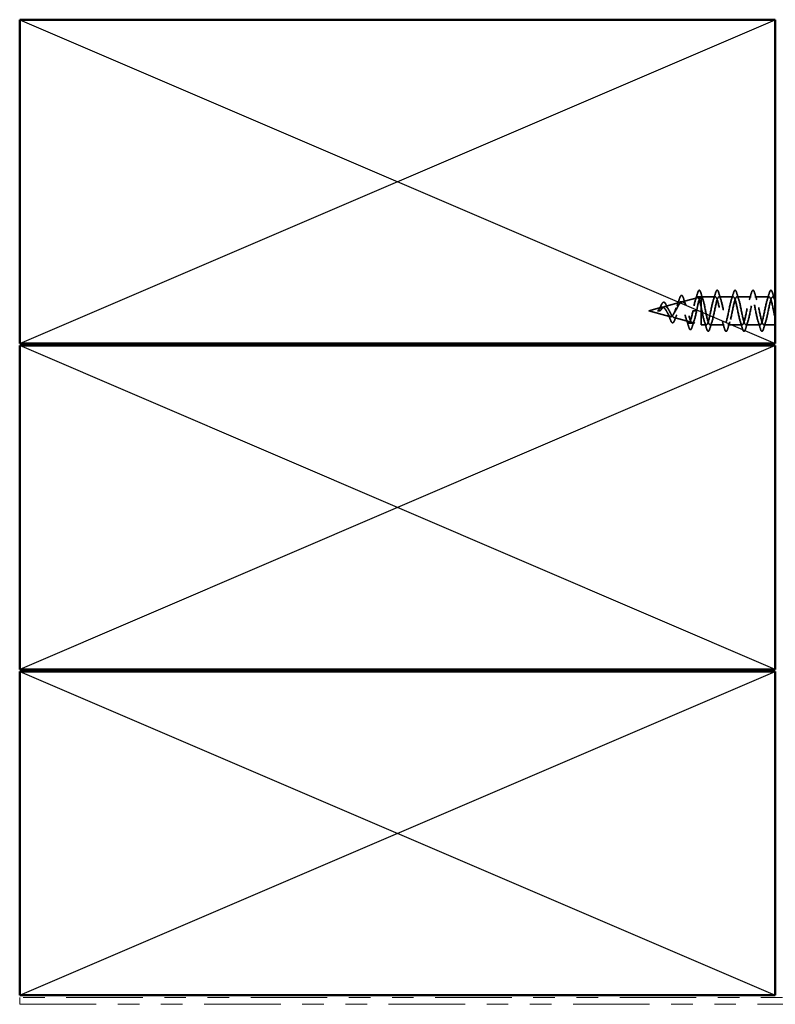
# Model space of a CAD drawing. Units: inches. Extents: x 0.6 to 33.4, y 0.6 to 21.4.
# Drawn here: x 6.7 to 10.2, y 5.6 to 10.2 of the extents above; entities that cross this region are included whole.
import ezdxf

# ---------------------------------------------------------------- set-up
doc = ezdxf.new("R2010")
doc.units = ezdxf.units.IN
doc.header["$LTSCALE"] = 2
doc.header["$MEASUREMENT"] = 0
doc.linetypes.add('DASHED', pattern=[0.2067, 0.1654, -0.0413])
doc.linetypes.add('DOUBLE_DASH_CHAIN', pattern=[1.2403, 0.6614, -0.0827, 0.1654, -0.0827, 0.1654, -0.0827])
for name, color, linetype, lineweight in [('Hidden (ANSI)', 7, 'DASHED', 35), ('Sketch Geometry (ANSI)', 7, 'Continuous', 25), ('Visible (ANSI)', 7, 'Continuous', 50)]:
    doc.layers.add(name, color=color, linetype=linetype, lineweight=lineweight)

msp = doc.modelspace()

# ---------------------------------------------------------------- linework, layer by layer
at = {"layer": 'Hidden (ANSI)', "ltscale": 0.078869}
msp.add_line((9.6484, 8.84687), (9.7285, 8.8683), dxfattribs=at)
at = {"layer": 'Hidden (ANSI)', "ltscale": 0.011435}
msp.add_line((9.73079, 8.86861), (9.71868, 8.86861), dxfattribs=at)
at = {"layer": 'Hidden (ANSI)', "ltscale": 0.082818}
msp.add_line((9.73372, 8.8697), (9.81783, 8.89219), dxfattribs=at)
at = {"layer": 'Hidden (ANSI)', "ltscale": 0.01609}
for p, q in [((9.81708, 8.89219), (9.80008, 8.89219)), ((9.77933, 8.82719), (9.79633, 8.82719)), ((9.77675, 8.76994), (9.75975, 8.76994))]:
    msp.add_line(p, q, dxfattribs=at)
at = {"layer": 'Hidden (ANSI)', "ltscale": 0.003415}
msp.add_line((9.81783, 8.89219), (9.81783, 8.89209), dxfattribs=at)
at = {"layer": 'Hidden (ANSI)', "ltscale": 0.062041}
msp.add_line((9.88308, 8.89219), (9.81783, 8.89219), dxfattribs=at)
at = {"layer": 'Hidden (ANSI)', "ltscale": 0.079564}
msp.add_line((9.81783, 8.89209), (9.81783, 8.84183), dxfattribs=at)
at = {"layer": 'Hidden (ANSI)', "ltscale": 0.062755}
for p, q in [((9.96608, 8.89219), (9.90008, 8.89219)), ((10.04908, 8.89219), (9.98308, 8.89219)), ((10.13208, 8.89219), (10.06608, 8.89219)), ((9.92458, 8.76219), (9.85858, 8.76219)), ((10.00758, 8.76219), (9.94158, 8.76219)), ((10.09058, 8.76219), (10.02458, 8.76219))]:
    msp.add_line(p, q, dxfattribs=at)
at = {"layer": 'Hidden (ANSI)', "ltscale": 0.01109}
msp.add_line((10.16083, 8.89219), (10.14908, 8.89219), dxfattribs=at)
at = {"layer": 'Hidden (ANSI)', "ltscale": 0.060111}
msp.add_line((9.57483, 8.82719), (9.63591, 8.84353), dxfattribs=at)
at = {"layer": 'Hidden (ANSI)', "ltscale": 0.099706}
msp.add_line((9.57483, 8.82719), (9.67607, 8.80011), dxfattribs=at)
at = {"layer": 'Hidden (ANSI)', "ltscale": 0.010978}
msp.add_line((9.61583, 8.82719), (9.62706, 8.82719), dxfattribs=at)
at = {"layer": 'Hidden (ANSI)', "ltscale": 0.111195}
msp.add_line((9.81783, 8.84183), (9.81783, 8.76219), dxfattribs=at)
at = {"layer": 'Hidden (ANSI)', "ltscale": 0.124877}
msp.add_line((9.69106, 8.7961), (9.81783, 8.76219), dxfattribs=at)
at = {"layer": 'Hidden (ANSI)', "ltscale": 0.022518}
msp.add_line((9.84158, 8.76219), (9.81783, 8.76219), dxfattribs=at)
at = {"layer": 'Hidden (ANSI)', "ltscale": 0.050613}
msp.add_line((10.16083, 8.76219), (10.10758, 8.76219), dxfattribs=at)
at = {"layer": 'Hidden (ANSI)', "ltscale": 0.086584}
msp.add_open_spline([(9.71666, 8.88267), (9.71814, 8.8874), (9.71962, 8.89119), (9.72261, 8.89652), (9.72418, 8.89822), (9.72799, 8.89868), (9.7297, 8.89731), (9.73253, 8.89293), (9.73387, 8.88974), (9.73518, 8.8857)], degree=3, knots=[0, 0, 0, 0, 0.05815934, 0.05815934, 0.11692964, 0.11692964, 0.1740838, 0.1740838, 0.23024531, 0.23024531, 0.23024531, 0.23024531], dxfattribs=at)
at = {"layer": 'Hidden (ANSI)', "ltscale": 0.031888}
for points in [[(9.79126, 8.87822), (9.79467, 8.88863), (9.7979, 8.89929), (9.80103, 8.90998)], [(9.81614, 8.90998), (9.81927, 8.89929), (9.82249, 8.88863), (9.82591, 8.87822)], [(9.87426, 8.87822), (9.87767, 8.88863), (9.8809, 8.89929), (9.88403, 8.90998)], [(9.89914, 8.90998), (9.90227, 8.89929), (9.90549, 8.88863), (9.90891, 8.87822)], [(9.95726, 8.87822), (9.96067, 8.88863), (9.9639, 8.89929), (9.96703, 8.90998)], [(9.98214, 8.90998), (9.98527, 8.89929), (9.98849, 8.88863), (9.99191, 8.87822)], [(10.04026, 8.87822), (10.04367, 8.88863), (10.0469, 8.89929), (10.05003, 8.90998)], [(10.06514, 8.90998), (10.06827, 8.89929), (10.07149, 8.88863), (10.07491, 8.87822)], [(10.12326, 8.87822), (10.12667, 8.88863), (10.1299, 8.89929), (10.13303, 8.90998)], [(10.14814, 8.90998), (10.15127, 8.89929), (10.15449, 8.88863), (10.15791, 8.87822)], [(9.84253, 8.74441), (9.8394, 8.7551), (9.83617, 8.76576), (9.83276, 8.77617)], [(9.86741, 8.77617), (9.86399, 8.76576), (9.86077, 8.7551), (9.85764, 8.74441)], [(9.92553, 8.74441), (9.9224, 8.7551), (9.91917, 8.76576), (9.91576, 8.77617)], [(9.95041, 8.77617), (9.94699, 8.76576), (9.94377, 8.7551), (9.94064, 8.74441)], [(10.00853, 8.74441), (10.0054, 8.7551), (10.00217, 8.76576), (9.99876, 8.77617)], [(10.03341, 8.77617), (10.02999, 8.76576), (10.02677, 8.7551), (10.02364, 8.74441)], [(10.09153, 8.74441), (10.0884, 8.7551), (10.08517, 8.76576), (10.08176, 8.77617)], [(10.11641, 8.77617), (10.11299, 8.76576), (10.10977, 8.7551), (10.10664, 8.74441)]]:
    msp.add_open_spline(points, degree=3, dxfattribs=at)
at = {"layer": 'Hidden (ANSI)', "ltscale": 0.090851}
for points in [[(9.80103, 8.90998), (9.80252, 8.91504), (9.80397, 8.9186), (9.80649, 8.92156), (9.8075, 8.92221), (9.81046, 8.92217), (9.81185, 8.92054), (9.81415, 8.91606), (9.81515, 8.91335), (9.81614, 8.90998)], [(9.88403, 8.90998), (9.88552, 8.91504), (9.88697, 8.9186), (9.88949, 8.92156), (9.8905, 8.92221), (9.89346, 8.92217), (9.89485, 8.92054), (9.89715, 8.91606), (9.89815, 8.91335), (9.89914, 8.90998)], [(9.96703, 8.90998), (9.96852, 8.91504), (9.96997, 8.9186), (9.97249, 8.92156), (9.9735, 8.92221), (9.97646, 8.92217), (9.97785, 8.92054), (9.98015, 8.91606), (9.98115, 8.91335), (9.98214, 8.90998)], [(10.05003, 8.90998), (10.05152, 8.91504), (10.05297, 8.9186), (10.05549, 8.92156), (10.0565, 8.92221), (10.05946, 8.92217), (10.06085, 8.92054), (10.06315, 8.91606), (10.06415, 8.91335), (10.06514, 8.90998)], [(10.13303, 8.90998), (10.13452, 8.91504), (10.13597, 8.9186), (10.13849, 8.92156), (10.1395, 8.92221), (10.14246, 8.92217), (10.14385, 8.92054), (10.14615, 8.91606), (10.14715, 8.91335), (10.14814, 8.90998)], [(9.85764, 8.74441), (9.85615, 8.73935), (9.85469, 8.73578), (9.85217, 8.73283), (9.85116, 8.73218), (9.8482, 8.73222), (9.84681, 8.73385), (9.84451, 8.73833), (9.84352, 8.74104), (9.84253, 8.74441)], [(9.94064, 8.74441), (9.93915, 8.73935), (9.93769, 8.73578), (9.93517, 8.73283), (9.93416, 8.73218), (9.9312, 8.73222), (9.92981, 8.73385), (9.92751, 8.73833), (9.92652, 8.74104), (9.92553, 8.74441)], [(10.02364, 8.74441), (10.02215, 8.73935), (10.02069, 8.73578), (10.01817, 8.73283), (10.01716, 8.73218), (10.0142, 8.73222), (10.01281, 8.73385), (10.01051, 8.73833), (10.00952, 8.74104), (10.00853, 8.74441)], [(10.10664, 8.74441), (10.10515, 8.73935), (10.10369, 8.73578), (10.10117, 8.73283), (10.10016, 8.73218), (10.0972, 8.73222), (10.09581, 8.73385), (10.09351, 8.73833), (10.09252, 8.74104), (10.09153, 8.74441)]]:
    msp.add_open_spline(points, degree=3, knots=[0, 0, 0, 0, 0.08068206, 0.08068206, 0.12137804, 0.12137804, 0.18811443, 0.18811443, 0.24184971, 0.24184971, 0.24184971, 0.24184971], dxfattribs=at)
at = {"layer": 'Hidden (ANSI)', "ltscale": 1.03853}
msp.add_open_spline([(10.16083, 8.79029), (10.15991, 8.79395), (10.159, 8.79789), (10.15808, 8.80206), (10.15264, 8.82675), (10.1472, 8.85762), (10.14176, 8.87552), (10.13632, 8.89342), (10.13088, 8.89705), (10.12544, 8.88415), (10.12, 8.87125), (10.11456, 8.84276), (10.10912, 8.81637), (10.10368, 8.78998), (10.09824, 8.76759), (10.09281, 8.76311), (10.08737, 8.75863), (10.08193, 8.77238), (10.07649, 8.79582), (10.07105, 8.81926), (10.06561, 8.8507), (10.06017, 8.87061), (10.05473, 8.89053), (10.04929, 8.89749), (10.04385, 8.88716), (10.03841, 8.87684), (10.03297, 8.84998), (10.02753, 8.82327), (10.0221, 8.79655), (10.01666, 8.77191), (10.01122, 8.76464), (10.00578, 8.75737), (10.00034, 8.768), (9.9949, 8.78993), (9.98946, 8.81186), (9.98402, 8.8435), (9.97858, 8.86521), (9.97314, 8.88692), (9.9677, 8.89713), (9.96226, 8.8895), (9.95682, 8.88186), (9.95138, 8.85694), (9.94595, 8.8302), (9.94051, 8.80347), (9.93507, 8.77685), (9.92963, 8.76688), (9.92419, 8.7569), (9.91875, 8.7643), (9.91331, 8.78446), (9.90787, 8.80463), (9.90243, 8.83612), (9.89699, 8.85937), (9.89155, 8.88263), (9.88611, 8.89597), (9.88067, 8.89112), (9.87523, 8.88626), (9.8698, 8.86356), (9.86436, 8.83711), (9.85892, 8.81066), (9.85348, 8.78237), (9.84804, 8.7698), (9.8426, 8.75724), (9.83716, 8.76131), (9.83172, 8.77949), (9.82709, 8.79496), (9.82246, 8.81964), (9.81783, 8.84183)], degree=3, knots=[59.0846522, 59.0846522, 59.0846522, 59.0846522, 59.2932934, 59.2932934, 59.2932934, 60.5285703, 60.5285703, 60.5285703, 61.7638473, 61.7638473, 61.7638473, 62.9991242, 62.9991242, 62.9991242, 64.2344011, 64.2344011, 64.2344011, 65.4696781, 65.4696781, 65.4696781, 66.704955, 66.704955, 66.704955, 67.940232, 67.940232, 67.940232, 69.1755089, 69.1755089, 69.1755089, 70.4107859, 70.4107859, 70.4107859, 71.6460628, 71.6460628, 71.6460628, 72.8813398, 72.8813398, 72.8813398, 74.1166167, 74.1166167, 74.1166167, 75.3518937, 75.3518937, 75.3518937, 76.5871706, 76.5871706, 76.5871706, 77.8224475, 77.8224475, 77.8224475, 79.0577245, 79.0577245, 79.0577245, 80.2930014, 80.2930014, 80.2930014, 81.5282784, 81.5282784, 81.5282784, 82.7635553, 82.7635553, 82.7635553, 83.9988323, 83.9988323, 83.9988323, 85.0501047, 85.0501047, 85.0501047, 85.0501047], dxfattribs=at)
at = {"layer": 'Hidden (ANSI)', "ltscale": 1.038478}
msp.add_open_spline([(9.81783, 8.89209), (9.82327, 8.89057), (9.82871, 8.87081), (9.83415, 8.84508), (9.83959, 8.81935), (9.84503, 8.7895), (9.85047, 8.77408), (9.85591, 8.75865), (9.86135, 8.75876), (9.86679, 8.77433), (9.87223, 8.7899), (9.87767, 8.81982), (9.8831, 8.8455), (9.88854, 8.87118), (9.89398, 8.89077), (9.89942, 8.89211), (9.90486, 8.89345), (9.9103, 8.87644), (9.91574, 8.85164), (9.92118, 8.82684), (9.92662, 8.79604), (9.93206, 8.77837), (9.9375, 8.7607), (9.94294, 8.75744), (9.94838, 8.7706), (9.95382, 8.78376), (9.95925, 8.81241), (9.96469, 8.83875), (9.97013, 8.86509), (9.97557, 8.88722), (9.98101, 8.8914), (9.98645, 8.89558), (9.99189, 8.8815), (9.99733, 8.85792), (10.00277, 8.83433), (10.00821, 8.80294), (10.01365, 8.78323), (10.01909, 8.76351), (10.02453, 8.75691), (10.02997, 8.76751), (10.0354, 8.77812), (10.04084, 8.80517), (10.04628, 8.83186), (10.05172, 8.85856), (10.05716, 8.88297), (10.0626, 8.88995), (10.06804, 8.89692), (10.07348, 8.88595), (10.07892, 8.86385), (10.08436, 8.84175), (10.0898, 8.81011), (10.09524, 8.78858), (10.10068, 8.76705), (10.10611, 8.75718), (10.11155, 8.76511), (10.11699, 8.77303), (10.12243, 8.79818), (10.12787, 8.82493), (10.13331, 8.85167), (10.13875, 8.8781), (10.14419, 8.88779), (10.14963, 8.89747), (10.15507, 8.88973), (10.16051, 8.86936), (10.16062, 8.86896), (10.16072, 8.86855), (10.16083, 8.86813)], degree=3, knots=[-86.3370222, -86.3370222, -86.3370222, -86.3370222, -85.1017453, -85.1017453, -85.1017453, -83.8664683, -83.8664683, -83.8664683, -82.6311914, -82.6311914, -82.6311914, -81.3959144, -81.3959144, -81.3959144, -80.1606375, -80.1606375, -80.1606375, -78.9253605, -78.9253605, -78.9253605, -77.6900836, -77.6900836, -77.6900836, -76.4548066, -76.4548066, -76.4548066, -75.2195297, -75.2195297, -75.2195297, -73.9842528, -73.9842528, -73.9842528, -72.7489758, -72.7489758, -72.7489758, -71.5136989, -71.5136989, -71.5136989, -70.2784219, -70.2784219, -70.2784219, -69.043145, -69.043145, -69.043145, -67.807868, -67.807868, -67.807868, -66.5725911, -66.5725911, -66.5725911, -65.3373141, -65.3373141, -65.3373141, -64.1020372, -64.1020372, -64.1020372, -62.8667602, -62.8667602, -62.8667602, -61.6314833, -61.6314833, -61.6314833, -60.3962064, -60.3962064, -60.3962064, -60.3715697, -60.3715697, -60.3715697, -60.3715697], dxfattribs=at)
at = {"layer": 'Hidden (ANSI)', "ltscale": 0.280551}
msp.add_open_spline([(9.62706, 8.82719), (9.6294, 8.8296), (9.63162, 8.83219), (9.63606, 8.8373), (9.6382, 8.83971), (9.64251, 8.84377), (9.64459, 8.84533), (9.64879, 8.8472), (9.65083, 8.84744), (9.65494, 8.84645), (9.65695, 8.84518), (9.66098, 8.84126), (9.66296, 8.83863), (9.66694, 8.83237), (9.66889, 8.82881), (9.67282, 8.82131), (9.67475, 8.81747), (9.67865, 8.81015), (9.68056, 8.80678), (9.68442, 8.80111), (9.68631, 8.79892), (9.69014, 8.79612), (9.69203, 8.79562), (9.69583, 8.79647), (9.6977, 8.79788), (9.70148, 8.80251), (9.70334, 8.80572), (9.70711, 8.81354), (9.70896, 8.8181), (9.7127, 8.82795), (9.71455, 8.83313), (9.71828, 8.84337), (9.72012, 8.8483), (9.72383, 8.85715), (9.72567, 8.86093), (9.72937, 8.86675), (9.7312, 8.86867), (9.73489, 8.87025), (9.73671, 8.86984), (9.73994, 8.86704), (9.74134, 8.86513), (9.74414, 8.86002), (9.74553, 8.85683), (9.74691, 8.85316)], degree=3, knots=[0, 0, 0, 0, 0.02597142, 0.02597142, 0.05261238, 0.05261238, 0.08005945, 0.08005945, 0.10841181, 0.10841181, 0.13774342, 0.13774342, 0.16811081, 0.16811081, 0.19955811, 0.19955811, 0.23212033, 0.23212033, 0.26582577, 0.26582577, 0.30069756, 0.30069756, 0.33675484, 0.33675484, 0.37401362, 0.37401362, 0.41248743, 0.41248743, 0.45218778, 0.45218778, 0.49312452, 0.49312452, 0.53530616, 0.53530616, 0.57874008, 0.57874008, 0.62343273, 0.62343273, 0.66938974, 0.66938974, 0.70525632, 0.70525632, 0.74193751, 0.74193751, 0.74193751, 0.74193751], dxfattribs=at)
at = {"layer": 'Hidden (ANSI)', "ltscale": 0.073601}
msp.add_open_spline([(9.62919, 8.84707), (9.6307, 8.85053), (9.6322, 8.85373), (9.63513, 8.85915), (9.63659, 8.86142), (9.63959, 8.86492), (9.64118, 8.86613), (9.64452, 8.86702), (9.64629, 8.86661), (9.64928, 8.8645), (9.6506, 8.86293), (9.65317, 8.85887), (9.65444, 8.85633), (9.65567, 8.85342)], degree=3, knots=[0, 0, 0, 0, 0.03175002, 0.03175002, 0.06375291, 0.06375291, 0.09788531, 0.09788531, 0.13242329, 0.13242329, 0.16389148, 0.16389148, 0.19582475, 0.19582475, 0.19582475, 0.19582475], dxfattribs=at)
at = {"layer": 'Hidden (ANSI)', "ltscale": 0.021478}
msp.add_open_spline([(9.65567, 8.85342), (9.65833, 8.84714), (9.66121, 8.8412), (9.66428, 8.83654)], degree=3, dxfattribs=at)
at = {"layer": 'Hidden (ANSI)', "ltscale": 0.318866}
msp.add_open_spline([(9.77933, 8.82719), (9.77388, 8.80034), (9.76842, 8.77759), (9.76296, 8.77168), (9.75751, 8.76576), (9.75205, 8.77656), (9.74659, 8.79492), (9.74114, 8.81328), (9.73568, 8.83749), (9.73022, 8.85234), (9.72477, 8.86718), (9.71931, 8.87189), (9.71385, 8.86587), (9.70839, 8.85985), (9.70294, 8.84411), (9.69748, 8.83011), (9.69527, 8.82443), (9.69305, 8.81907), (9.69084, 8.81466)], degree=3, knots=[0, 0, 0, 0, 1.2392573, 1.2392573, 1.2392573, 2.4785146, 2.4785146, 2.4785146, 3.7177719, 3.7177719, 3.7177719, 4.9570292, 4.9570292, 4.9570292, 6.1962865, 6.1962865, 6.1962865, 6.6990377, 6.6990377, 6.6990377, 6.6990377], dxfattribs=at)
at = {"layer": 'Hidden (ANSI)', "ltscale": 0.121837}
msp.add_open_spline([(9.74691, 8.85316), (9.74433, 8.85796), (9.74173, 8.86183), (9.73644, 8.86709), (9.73382, 8.8685), (9.72851, 8.8687), (9.72587, 8.86758), (9.72052, 8.86309), (9.71787, 8.85984), (9.71247, 8.85181), (9.7098, 8.84718), (9.70435, 8.83737), (9.70165, 8.83232), (9.69623, 8.82283), (9.69359, 8.81847), (9.69084, 8.81466)], degree=3, knots=[0, 0, 0, 0, 0.05200187, 0.05200187, 0.10228874, 0.10228874, 0.15088058, 0.15088058, 0.19780104, 0.19780104, 0.24307836, 0.24307836, 0.28674666, 0.28674666, 0.32754219, 0.32754219, 0.32754219, 0.32754219], dxfattribs=at)
at = {"layer": 'Hidden (ANSI)', "ltscale": 0.03433}
msp.add_open_spline([(9.70517, 8.84984), (9.70814, 8.857), (9.71088, 8.86481), (9.71456, 8.87599), (9.71562, 8.87932), (9.71666, 8.88267)], degree=3, knots=[0, 0, 0, 0, 0.064650773, 0.064650773, 0.091691263, 0.091691263, 0.091691263, 0.091691263], dxfattribs=at)
at = {"layer": 'Hidden (ANSI)', "ltscale": 0.031262}
msp.add_open_spline([(9.73518, 8.8857), (9.7385, 8.87547), (9.74199, 8.86532), (9.7458, 8.85601)], degree=3, dxfattribs=at)
at = {"layer": 'Hidden (ANSI)', "ltscale": 0.203456}
msp.add_open_spline([(9.79633, 8.82719), (9.79088, 8.80034), (9.78542, 8.77759), (9.77996, 8.77168), (9.77451, 8.76576), (9.76905, 8.77656), (9.76359, 8.79492), (9.75814, 8.81328), (9.75268, 8.83749), (9.74722, 8.85234), (9.74712, 8.85262), (9.74702, 8.85289), (9.74691, 8.85316)], degree=3, knots=[0, 0, 0, 0, 1.2392573, 1.2392573, 1.2392573, 2.4785146, 2.4785146, 2.4785146, 3.7177719, 3.7177719, 3.7177719, 3.741021, 3.741021, 3.741021, 3.741021], dxfattribs=at)
at = {"layer": 'Hidden (ANSI)', "ltscale": 0.183535}
msp.add_open_spline([(9.81783, 8.84183), (9.81239, 8.86791), (9.80695, 8.88892), (9.80152, 8.89181), (9.79608, 8.89471), (9.79064, 8.87928), (9.7852, 8.85511), (9.78324, 8.84643), (9.78129, 8.83681), (9.77933, 8.82719)], degree=3, knots=[85.0501047, 85.0501047, 85.0501047, 85.0501047, 86.2853817, 86.2853817, 86.2853817, 87.5206586, 87.5206586, 87.5206586, 87.9645943, 87.9645943, 87.9645943, 87.9645943], dxfattribs=at)
at = {"layer": 'Hidden (ANSI)', "ltscale": 0.102475}
msp.add_open_spline([(9.81783, 8.89209), (9.81239, 8.89361), (9.80695, 8.87678), (9.80152, 8.85204), (9.79979, 8.84419), (9.79806, 8.83569), (9.79633, 8.82719)], degree=3, knots=[86.3370222, 86.3370222, 86.3370222, 86.3370222, 87.5722991, 87.5722991, 87.5722991, 87.9645943, 87.9645943, 87.9645943, 87.9645943], dxfattribs=at)
at = {"layer": 'Hidden (ANSI)', "ltscale": 0.139736}
msp.add_open_spline([(9.69084, 8.81466), (9.6891, 8.81098), (9.68734, 8.80779), (9.68378, 8.80293), (9.68201, 8.80127), (9.67842, 8.79968), (9.67665, 8.79971), (9.67304, 8.80142), (9.67125, 8.80302), (9.66761, 8.80745), (9.6658, 8.8102), (9.66213, 8.81634), (9.66031, 8.81963), (9.6566, 8.82619), (9.65476, 8.82938), (9.651, 8.83508), (9.64913, 8.83755), (9.64532, 8.84136), (9.64343, 8.84269), (9.63955, 8.84402), (9.63762, 8.84405), (9.63365, 8.84286), (9.63168, 8.84171), (9.62761, 8.83855), (9.62559, 8.83662), (9.62221, 8.83327), (9.62094, 8.83199), (9.61839, 8.8295), (9.61713, 8.82831), (9.61583, 8.82719)], degree=3, knots=[0, 0, 0, 0, 0.03506, 0.03506, 0.06896351, 0.06896351, 0.10172401, 0.10172401, 0.13335747, 0.13335747, 0.16388299, 0.16388299, 0.1933236, 0.1933236, 0.22170744, 0.22170744, 0.2490693, 0.2490693, 0.27545285, 0.27545285, 0.30091379, 0.30091379, 0.32552459, 0.32552459, 0.34938143, 0.34938143, 0.36340707, 0.36340707, 0.37691014, 0.37691014, 0.37691014, 0.37691014], dxfattribs=at)
at = {"layer": 'Hidden (ANSI)', "ltscale": 0.02429}
msp.add_open_spline([(9.61903, 8.83012), (9.62064, 8.83167), (9.6222, 8.83377), (9.62533, 8.83888), (9.6269, 8.84199), (9.62866, 8.84588), (9.62893, 8.84647), (9.62919, 8.84707)], degree=3, knots=[0, 0, 0, 0, 0.028041314, 0.028041314, 0.059323802, 0.059323802, 0.06488705, 0.06488705, 0.06488705, 0.06488705], dxfattribs=at)
at = {"layer": 'Hidden (ANSI)', "ltscale": 0.030742}
msp.add_open_spline([(9.67334, 8.78976), (9.67166, 8.79458), (9.66991, 8.79932), (9.66616, 8.80847), (9.66413, 8.81292), (9.66196, 8.8167)], degree=3, knots=[0, 0, 0, 0, 0.040300463, 0.040300463, 0.082092811, 0.082092811, 0.082092811, 0.082092811], dxfattribs=at)
at = {"layer": 'Hidden (ANSI)', "ltscale": 0.026466}
msp.add_open_spline([(9.70488, 8.80893), (9.702, 8.80305), (9.69931, 8.79641), (9.69625, 8.78816), (9.69572, 8.78671), (9.6952, 8.78526)], degree=3, knots=[0, 0, 0, 0, 0.058452552, 0.058452552, 0.070708722, 0.070708722, 0.070708722, 0.070708722], dxfattribs=at)
at = {"layer": 'Hidden (ANSI)', "ltscale": 0.081692}
msp.add_open_spline([(9.6952, 8.78526), (9.6937, 8.78107), (9.69217, 8.77771), (9.68896, 8.77312), (9.68712, 8.77172), (9.68337, 8.77186), (9.68176, 8.77304), (9.6788, 8.77686), (9.67736, 8.77959), (9.67506, 8.78502), (9.67421, 8.78729), (9.67334, 8.78976)], degree=3, knots=[0, 0, 0, 0, 0.05135843, 0.05135843, 0.10223548, 0.10223548, 0.14712421, 0.14712421, 0.19129017, 0.19129017, 0.21725135, 0.21725135, 0.21725135, 0.21725135], dxfattribs=at)
at = {"layer": 'Hidden (ANSI)', "ltscale": 0.03318}
msp.add_open_spline([(9.75945, 8.7539), (9.75618, 8.76501), (9.7528, 8.7761), (9.74916, 8.7868)], degree=3, dxfattribs=at)
at = {"layer": 'Hidden (ANSI)', "ltscale": 0.03127}
msp.add_open_spline([(9.78546, 8.78258), (9.78195, 8.77261), (9.77867, 8.76225), (9.7755, 8.75185)], degree=3, dxfattribs=at)
at = {"layer": 'Hidden (ANSI)', "ltscale": 0.089652}
msp.add_open_spline([(9.7755, 8.75185), (9.77401, 8.74697), (9.77254, 8.74351), (9.76997, 8.74064), (9.76896, 8.74001), (9.76605, 8.74001), (9.76461, 8.74151), (9.762, 8.74617), (9.76073, 8.74956), (9.75945, 8.7539)], degree=3, knots=[0, 0, 0, 0, 0.07651785, 0.07651785, 0.11470873, 0.11470873, 0.17661331, 0.17661331, 0.23858222, 0.23858222, 0.23858222, 0.23858222], dxfattribs=at)
at = {"layer": 'Sketch Geometry (ANSI)', "color": 36, "true_color": 0x804000}
for p, q in [((6.66083, 8.67591), (10.16083, 10.17591)), ((6.66083, 10.17591), (10.16083, 8.67591)), ((10.16083, 7.16591), (6.66083, 8.66591)), ((10.16083, 8.66591), (6.66083, 7.16591)), ((6.66083, 5.65591), (10.16083, 7.15591)), ((6.66083, 7.15591), (10.16083, 5.65591))]:
    msp.add_line(p, q, dxfattribs=at)
at = {"layer": 'Visible (ANSI)', "color": 36, "true_color": 0x804000}
for p, q in [((6.66083, 8.67591), (6.66083, 10.17591)), ((6.66083, 10.17591), (10.16083, 10.17591)), ((10.16083, 10.17591), (10.16083, 8.67591)), ((10.16083, 8.67591), (6.66083, 8.67591)), ((6.66083, 7.16591), (6.66083, 8.66591)), ((6.66083, 8.66591), (10.16083, 8.66591)), ((10.16083, 8.66591), (10.16083, 7.16591)), ((10.16083, 7.16591), (6.66083, 7.16591)), ((6.66083, 5.65591), (6.66083, 7.15591)), ((6.66083, 7.15591), (10.16083, 7.15591)), ((10.16083, 7.15591), (10.16083, 5.65591)), ((10.16083, 5.65591), (6.66083, 5.65591))]:
    msp.add_line(p, q, dxfattribs=at)
at = {"layer": 'Visible (ANSI)', "color": 30, "linetype": 'DOUBLE_DASH_CHAIN', "lineweight": 18, "ltscale": 0.004979, "true_color": 0xff8000}
msp.add_line((6.66083, 5.64591), (6.66083, 5.61391), dxfattribs=at)
at = {"layer": 'Visible (ANSI)', "color": 30, "linetype": 'DOUBLE_DASH_CHAIN', "lineweight": 18, "ltscale": 0.267946, "true_color": 0xff8000}
for p, q in [((10.64883, 5.64591), (6.66083, 5.64591)), ((6.66083, 5.61391), (10.64883, 5.61391))]:
    msp.add_line(p, q, dxfattribs=at)

doc.saveas('drawing.dxf')
